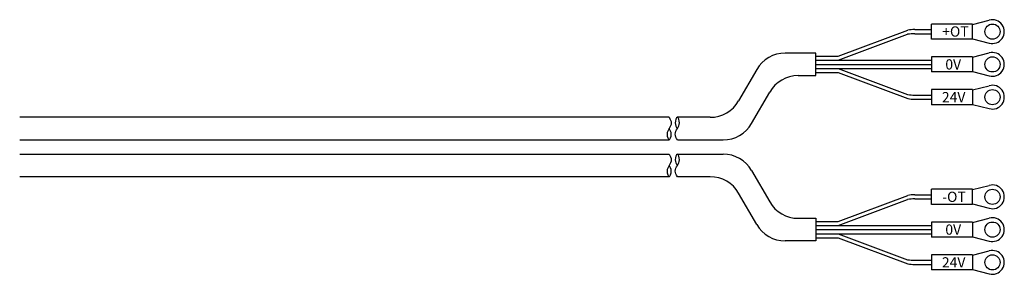
# Model space of a CAD drawing. Extents: x 21816 to 24898, y 8878 to 11368.
# Drawn here: x 23879 to 24120, y 9914 to 9977 of the extents above; entities that cross this region are included whole.
import ezdxf

# ---------------------------------------------------------------- set-up
doc = ezdxf.new("R2010")
doc.units = 0
doc.header["$MEASUREMENT"] = 0
doc.layers.add('実線', color=7, linetype='CONTINUOUS', lineweight=25)
doc.styles.add('MSｺﾞｼｯｸ', font='txt')

msp = doc.modelspace()

# ---------------------------------------------------------------- linework, layer by layer
at = {"layer": '実線'}
for p, q in [((24112.13, 9975.36), (24116.23, 9976.4)), ((24079.32, 9967.61), (24096.31, 9973.96)), ((24098.01, 9974.11), (24102.13, 9974.11)), ((24102.13, 9971.76), (24102.13, 9975.46)), ((24112.13, 9975.46), (24102.13, 9975.46)), ((24112.13, 9971.76), (24112.13, 9975.46)), ((24079.28, 9966.61), (24096.26, 9972.96)), ((24098.01, 9973.11), (24102.13, 9973.11)), ((24112.13, 9971.76), (24102.13, 9971.76)), ((24112.13, 9971.86), (24116.23, 9970.82)), ((24073.83, 9968.36), (24066.28, 9968.36)), ((24073.83, 9962.86), (24073.83, 9968.36)), ((24073.83, 9967.61), (24079.32, 9967.61)), ((24073.83, 9966.61), (24102.13, 9966.61)), ((24102.13, 9967.46), (24102.13, 9963.76)), ((24112.13, 9967.46), (24102.13, 9967.46)), ((24112.13, 9967.36), (24116.23, 9968.4)), ((24112.13, 9967.46), (24112.13, 9963.76)), ((24059.35, 9964.36), (24054.92, 9956.69)), ((24073.83, 9965.61), (24102.13, 9965.61)), ((24073.83, 9964.61), (24102.13, 9964.61)), ((24079.28, 9964.61), (24096.26, 9958.27)), ((24112.13, 9963.76), (24102.13, 9963.76)), ((24112.13, 9963.86), (24116.23, 9962.82)), ((24069.46, 9962.86), (24073.83, 9962.86)), ((24073.83, 9963.61), (24079.32, 9963.61)), ((24079.32, 9963.61), (24096.31, 9957.26)), ((24058.1, 9951.19), (24062.53, 9958.86)), ((24112.13, 9959.46), (24102.13, 9959.46)), ((24102.13, 9959.46), (24102.13, 9955.76)), ((24112.13, 9959.36), (24116.23, 9960.4)), ((24112.13, 9959.46), (24112.13, 9955.76)), ((24098.01, 9958.11), (24102.13, 9958.11)), ((24098.01, 9957.11), (24102.13, 9957.11)), ((24112.13, 9955.76), (24102.13, 9955.76)), ((24112.13, 9955.86), (24116.23, 9954.82)), ((24037.93, 9952.69), (23879.03, 9952.69)), ((24048, 9952.69), (24039.93, 9952.69)), ((23879.03, 9947.19), (24037.93, 9947.19)), ((24039.93, 9947.19), (24051.17, 9947.19)), ((23879.03, 9943.69), (24037.93, 9943.69)), ((24039.93, 9943.69), (24051.17, 9943.69)), ((24058.1, 9939.69), (24062.53, 9932.03)), ((24037.93, 9938.19), (23879.03, 9938.19)), ((24048, 9938.19), (24039.93, 9938.19)), ((24112.13, 9935.13), (24102.13, 9935.13)), ((24102.13, 9931.43), (24102.13, 9935.13)), ((24112.13, 9935.03), (24116.23, 9936.06)), ((24112.13, 9931.43), (24112.13, 9935.13)), ((24059.35, 9926.53), (24054.92, 9934.19)), ((24079.28, 9926.28), (24096.26, 9932.62)), ((24079.32, 9927.28), (24096.31, 9933.63)), ((24098.01, 9933.78), (24102.13, 9933.78)), ((24098.01, 9932.78), (24102.13, 9932.78)), ((24112.13, 9931.43), (24102.13, 9931.43)), ((24112.13, 9931.53), (24116.23, 9930.49)), ((24069.46, 9928.03), (24073.83, 9928.03)), ((24073.83, 9928.03), (24073.83, 9922.53)), ((24112.13, 9927.03), (24116.23, 9928.06)), ((24073.83, 9927.28), (24079.32, 9927.28)), ((24073.83, 9926.28), (24102.13, 9926.28)), ((24073.83, 9925.28), (24102.13, 9925.28)), ((24112.13, 9927.13), (24102.13, 9927.13)), ((24102.13, 9927.13), (24102.13, 9923.43)), ((24112.13, 9927.13), (24112.13, 9923.43)), ((24073.83, 9924.28), (24102.13, 9924.28)), ((24073.83, 9923.28), (24079.32, 9923.28)), ((24079.28, 9924.28), (24096.26, 9917.93)), ((24079.32, 9923.28), (24096.31, 9916.92)), ((24112.13, 9923.43), (24102.13, 9923.43)), ((24112.13, 9923.53), (24116.23, 9922.49)), ((24073.83, 9922.53), (24066.28, 9922.53)), ((24102.13, 9919.13), (24102.13, 9915.43)), ((24112.13, 9919.13), (24102.13, 9919.13)), ((24112.13, 9919.03), (24116.23, 9920.06)), ((24112.13, 9919.13), (24112.13, 9915.43)), ((24098.01, 9917.78), (24102.13, 9917.78)), ((24098.01, 9916.78), (24102.13, 9916.78)), ((24112.13, 9915.53), (24116.23, 9914.49)), ((24112.13, 9915.43), (24102.13, 9915.43))]:
    msp.add_line(p, q, dxfattribs=at)
for centre in [(24117.03, 9973.61), (24117.03, 9965.61), (24117.03, 9957.61), (24117.03, 9933.28), (24117.03, 9925.28), (24117.03, 9917.28)]:
    msp.add_circle(centre, 1.85, dxfattribs=at)
for centre, radius, start, end in [((24117.03, 9973.61), 2.9, 254.0653, 105.9347), ((24098.01, 9964.41), 9.7, 90, 100.0705), ((24098.01, 9963.11), 10, 90, 100.0705), ((24117.03, 9965.61), 2.9, 254.0653, 105.9347), ((24066.28, 9960.36), 8, 90, 150), ((24069.46, 9954.86), 8, 90, 150), ((24117.03, 9957.61), 2.9, 254.0653, 105.9347), ((24048, 9960.69), 8, 270, 330), ((24098.01, 9968.11), 10, 259.9295, 270), ((24098.01, 9966.81), 9.7, 259.9295, 270), ((24051.17, 9955.19), 8, 270, 330), ((24051.17, 9935.69), 8, 30, 90), ((24048, 9930.19), 8, 30, 90), ((24117.03, 9933.28), 2.9, 254.0653, 105.9347), ((24098.01, 9922.78), 10, 90, 100.0705), ((24098.01, 9924.08), 9.7, 90, 100.0705), ((24069.46, 9936.03), 8, 210, 270), ((24117.03, 9925.28), 2.9, 254.0653, 105.9347), ((24066.28, 9930.53), 8, 210, 270), ((24098.01, 9927.78), 10, 259.9295, 270), ((24117.03, 9917.28), 2.9, 254.0653, 105.9347), ((24098.01, 9926.48), 9.7, 259.9295, 270)]:
    msp.add_arc(centre, radius, start, end, dxfattribs=at)
for points in [[(24037.93, 9952.69), (24038.18, 9952.24), (24038.68, 9951.33), (24037.93, 9949.89), (24037.18, 9948.78), (24037.93, 9946.4), (24038.68, 9948.77), (24038.18, 9949.55), (24037.93, 9949.94)], [(24039.93, 9947.19), (24039.68, 9947.65), (24039.18, 9948.55), (24039.93, 9950), (24040.68, 9951.11), (24039.93, 9953.48), (24039.18, 9951.12), (24039.68, 9950.34), (24039.93, 9949.94)], [(24037.93, 9943.69), (24038.18, 9943.24), (24038.68, 9942.33), (24037.93, 9940.89), (24037.18, 9939.78), (24037.93, 9937.4), (24038.68, 9939.77), (24038.18, 9940.55), (24037.93, 9940.94)], [(24039.93, 9938.19), (24039.68, 9938.65), (24039.18, 9939.55), (24039.93, 9941), (24040.68, 9942.11), (24039.93, 9944.48), (24039.18, 9942.12), (24039.68, 9941.34), (24039.93, 9940.94)]]:
    msp.add_open_spline(points, degree=3, dxfattribs=at)

# ---------------------------------------------------------------- texts
at = {"layer": '実線', "style": 'MSｺﾞｼｯｸ'}
for s, p in [('+OT', (24104.74, 9972.39)), ('0V', (24105.5, 9964.36)), ('24V', (24104.66, 9956.36)), ('-OT', (24104.74, 9932.03)), ('0V', (24105.5, 9924.03)), ('24V', (24104.66, 9916.03))]:
    msp.add_text(s, height=2.5, dxfattribs=at).set_placement(p)

doc.saveas('drawing.dxf')
